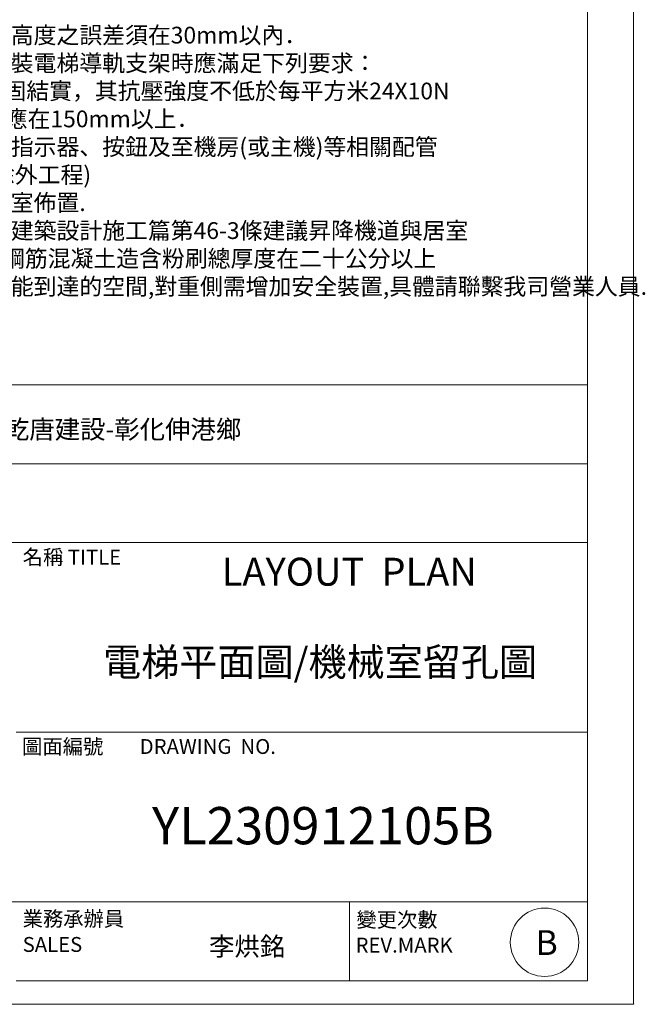
# Model space of a CAD drawing. Units: millimetres. Extents: x 178 to 26538, y 32454 to 51101.
# Drawn here: x 23210 to 26538, y 32454 to 37691 of the extents above; entities that cross this region are included whole.
import ezdxf

# ---------------------------------------------------------------- set-up
doc = ezdxf.new("R2010")
doc.units = ezdxf.units.MM
doc.layers.add('標註', color=3, linetype='Continuous')
doc.styles.get("Standard").update_dxf_attribs({"font": 'MingLiU.ttf'})

msp = doc.modelspace()

# ---------------------------------------------------------------- linework, layer by layer
at = {"color": 1, "linetype": 'Continuous', "lineweight": 13}
for p, q in [((26230.006, 32579.502), (26230.006, 50791.149)), ((420.693, 32999.242), (26230.006, 32999.242)), ((23191.095, 32579.502), (26230.006, 32579.502))]:
    msp.add_line(p, q, dxfattribs=at)
at = {"color": 0, "linetype": 'Continuous', "lineweight": 13}
for p, q in [((22099.772, 35749.373), (26230.006, 35749.373)), ((22099.772, 35329.634), (26230.006, 35329.634)), ((26230.006, 34909.895), (22099.772, 34909.895)), ((23191.095, 33902.521), (26230.006, 33902.521)), ((24965.311, 32999.242), (24965.311, 32579.502))]:
    msp.add_line(p, q, dxfattribs=at)
msp.add_circle((26001.708, 32784.44), 182.02, dxfattribs=at)
at = {"layer": 'Defpoints', "color": 0, "lineweight": 13}
for p, q in [((26475.266, 51100.95), (26475.266, 32454.512)), ((26475.266, 32454.512), (177.759, 32454.512))]:
    msp.add_line(p, q, dxfattribs=at)

# ---------------------------------------------------------------- texts
at = {"lineweight": 13}
for s, height, p in [('名稱 TITLE', 79.2, (23226.28, 34793.49)), ('LAYOUT  PLAN', 148.5, (24284.737, 34680.997)), ('圖面編號        DRAWING  NO.       ', 79.2, (23222.818, 33785.995)), ('業務承辦員  ', 79.2, (23225.856, 32869.803)), ('變更次數  ', 79.2, (25000.895, 32864.667)), ('SALES ', 79.2, (23226.205, 32733.12)), ('REV.MARK', 79.2, (24996.776, 32729.602))]:
    msp.add_text(s, height=height, dxfattribs=at).set_placement(p)
at = {"lineweight": 13, "insert": (22210.944, 37653.595), "char_height": 89.1, "width": 3717.25537, "attachment_point": 1}
msp.add_mtext('\\pxsm1;1.電梯昇降道垂直高度之誤差須在30mm以內．\\P2.採用膨脹螺絲安裝電梯導軌支架時應滿足下列要求：\\P{\\fPMingLiU|b0|i0|c136|p18;   a.\\fSimSun|b0|i0|c134|p2;混凝土牆應堅固結實，其抗壓強度不低於每平方米\\fPMingLiU|b0|i0|c136|p18;24X10N\\P   b.\\fSimSun|b0|i0|c134|p2;混凝土牆壁厚應在\\fPMingLiU|b0|i0|c136|p18;150mm\\fSimSun|b0|i0|c134|p2;以上．\\P\\fPMingLiU|b0|i0|c136|p18;3.\\fSimSun|b0|i0|c134|p2;各樓出入口門、指示器、按鈕及至機房\\fPMingLiU|b0|i0|c136|p18;(\\fSimSun|b0|i0|c134|p2;或主機\\fPMingLiU|b0|i0|c136|p18;)\\fSimSun|b0|i0|c134|p2;等相關配管\\P\\fPMingLiU|b0|i0|c136|p18;   \\fSimSun|b0|i0|c134|p2;預留孔工程．(除外工程)\\P\\ps*1;4.電梯不可緊鄰臥室佈置.\\P\\psm1;5.依建築技術規則建築設計施工篇第46-3條建議昇降機道與居室  \\P\\fPMingLiU|b0|i0|c136|p18;  \\fSimSun|b0|i0|c134|p2;相鄰之分間牆，鋼筋混凝土造含粉刷總厚度在二十公分以上\\P6.井道下方若有人能到達的空間,對重側需增加安全裝置,具體請聯繫我司營業人員.}', dxfattribs=at)
msp.add_attdef('123', (26475.266, 32454.512), '', height=2.75)
at = {"layer": '標註', "lineweight": 13}
for s, height, p in [('乾唐建設-彰化伸港鄉', 99, (23126.402, 35462.828)), ('電梯平面圖/機械室留孔圖', 148.5, (23654.006, 34200.8)), ('YL230912105B', 198, (23914.991, 33305.489)), ('B', 132, (25953.601, 32716.681)), ('李烘銘', 99, (24217.726, 32712.697))]:
    msp.add_text(s, height=height, dxfattribs=at).set_placement(p)

doc.saveas('drawing.dxf')
